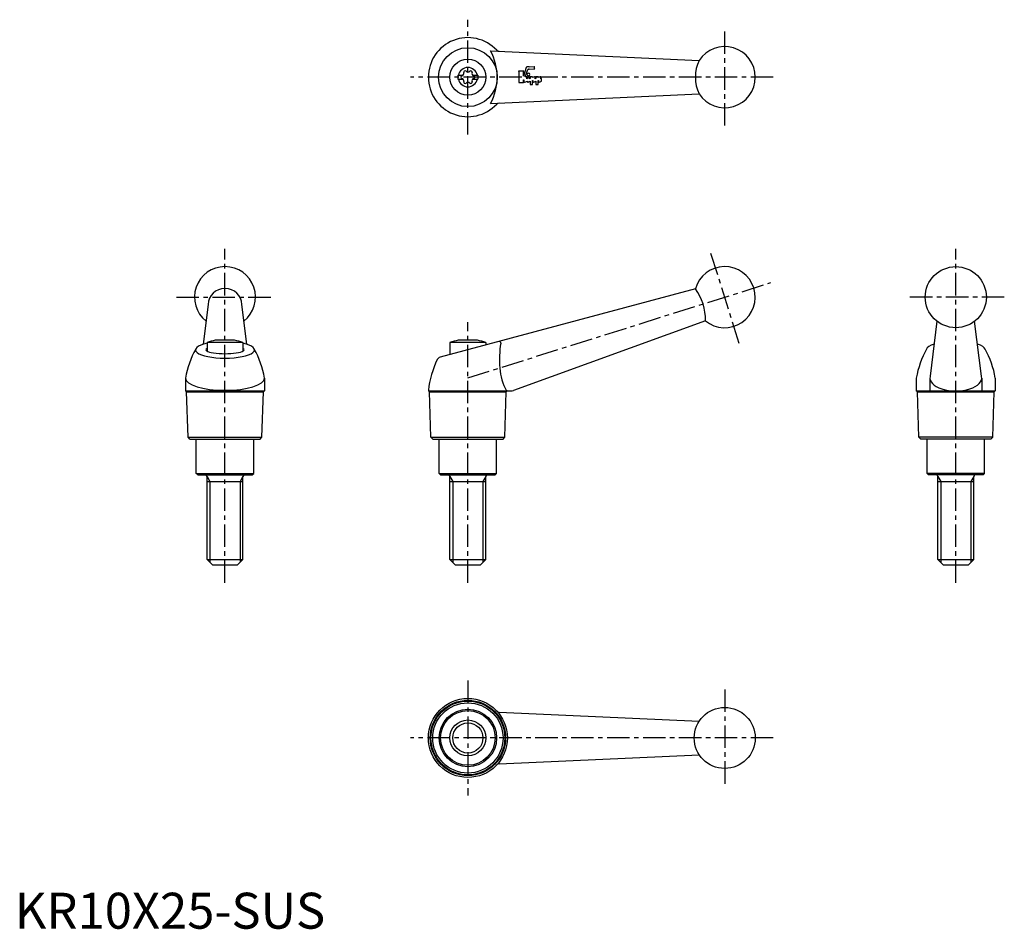
# Model space of a CAD drawing. Extents: x 1 to 275, y 0 to 253.
import ezdxf

# ---------------------------------------------------------------- set-up
doc = ezdxf.new("R2010")
doc.units = 0
doc.header["$LTSCALE"] = 5
doc.header["$MEASUREMENT"] = 0
doc.linetypes.add('CENTER', pattern=[2, 1.25, -0.25, 0.25, -0.25])
doc.layers.get('0').update_dxf_attribs({"linetype": 'CONTINUOUS'})
for name, color, linetype in [('1', 1, 'CENTER'), ('3', 3, 'CONTINUOUS'), ('4', 4, 'CONTINUOUS')]:
    doc.layers.add(name, color=color, linetype=linetype)
doc.styles.add('Standard1', font='ARIAL.TTF')

# ---------------------------------------------------------------- blocks, each defined once
blk = doc.blocks.new('KIPP-LOGO3')
at = {"layer": '3'}
for p, q in [((1.38, 3.12), (-0.13, 3.12)), ((0, 2.91), (0, 0)), ((2.09, 4.13), (1.26, 1.69)), ((1.26, 1.69), (1.26, 2.91)), ((1.81, 1.57), (2.51, 3.61)), ((2.84, 4.34), (2.39, 4.34)), ((2.66, 3.72), (2.84, 3.72)), ((4.25, 4.35), (2.84, 4.28)), ((2.84, 4.28), (2.84, 4.34)), ((2.84, 3.72), (2.84, 3.78)), ((2.84, 3.78), (4.25, 3.71)), ((4.41, 3.87), (4.41, 4.19)), ((0, 0), (1.26, 0)), ((1.26, 0), (1.26, 0.75)), ((1.26, 0.75), (1.41, 0.75)), ((1.41, 0.75), (1.41, 0.16)), ((1.64, 0.02), (2.39, 0.36)), ((2.1, 1.57), (1.81, 1.57)), ((2.23, 1), (2.23, 1.44)), ((3.01, 1.57), (2.39, 1.57)), ((2.39, 1.57), (2.39, 1.09)), ((2.39, 0.36), (2.39, 0.16)), ((2.62, 0.02), (3.2, 0.33)), ((3.01, 1), (3.01, 1.57)), ((3.8, 1.57), (3.2, 1.57)), ((3.2, 1.57), (3.2, 1.11)), ((3.2, 0.33), (3.2, -0.56)), ((3.8, 1.38), (3.8, 1.57)), ((3.8, 0.5), (3.95, 0.56)), ((3.8, -0.56), (3.8, 0.5)), ((3.95, 0.56), (3.95, 0.16)), ((4.19, 0.02), (4.77, 0.33)), ((4.58, 1), (4.58, 1.41)), ((5.37, 1.57), (4.77, 1.57)), ((4.77, 1.57), (4.77, 1.11)), ((4.77, 0.33), (4.77, -0.56)), ((5.37, 1.38), (5.37, 1.57)), ((5.37, 0.5), (5.52, 0.56)), ((5.37, -0.56), (5.37, 0.5)), ((5.52, 0.56), (5.52, 0.16)), ((5.75, 0.02), (6.34, 0.33)), ((6.15, 1), (6.15, 1.41)), ((6.34, 0.33), (6.34, 1.11)), ((3.2, -0.56), (3.8, -0.56)), ((4.77, -0.56), (5.37, -0.56))]:
    blk.add_line(p, q, dxfattribs=at)
blk.add_lwpolyline([(3.08, 2.2, 1), (2.32, 2.2, 1)], format="xyb", close=True, dxfattribs=at)
for centre, radius, start, end in [((-0.25, 2.91), 0.251, 360, 60), ((1.51, 2.91), 0.251, 120, 180), ((2.39, 4.03), 0.314, 90, 161), ((2.66, 3.56), 0.157, 90, 161), ((4.26, 4.19), 0.157, 360, 92.7388), ((4.26, 3.87), 0.157, 267.2612, 0), ((1.57, 0.16), 0.157, 180, 298.0725), ((2.1, 1.44), 0.126, 0, 90), ((5.03, -3.9), 5.65, 117.9105, 119.7271), ((2.54, 0.16), 0.157, 180, 298.0725), ((5.81, -3.9), 5.65, 117.5535, 119.7271), ((5.81, -3.9), 5.65, 104.6489, 110.9149), ((4.11, 0.16), 0.157, 180, 298.0725), ((4.43, 1.41), 0.157, 0, 104.6489), ((7.38, -3.9), 5.65, 117.5535, 119.7271), ((7.38, -3.9), 5.65, 104.6489, 110.9149), ((5.68, 0.16), 0.157, 180, 298.0725), ((5.99, 1.41), 0.157, 0, 104.6489), ((8.95, -3.9), 5.65, 117.5509, 119.7271)]:
    blk.add_arc(centre, radius, start, end, dxfattribs=at)

msp = doc.modelspace()

# ---------------------------------------------------------------- linework, layer by layer
for p, q in [((132.41, 244.39), (190.53, 241.74)), ((123.38, 237.6), (124.74, 237.6)), ((123.38, 237.6), (123.38, 236.55)), ((123.38, 236.55), (124.74, 236.55)), ((127.52, 237.6), (128.88, 237.6)), ((127.52, 236.55), (128.88, 236.55)), ((128.88, 237.6), (128.88, 236.55)), ((132.41, 229.76), (190.53, 232.4)), ((189.45, 178.14), (118.39, 159.08)), ((53.85, 173.77), (52.49, 162.72)), ((64.56, 162.72), (63.19, 173.77)), ((192.26, 169.23), (138.8, 149.83)), ((256.71, 169.13), (254.83, 153.87)), ((269.08, 153.87), (267.19, 169.13)), ((63.52, 163.16), (53.52, 163.16)), ((53.52, 163.16), (53.52, 160.8)), ((61.21, 163.82), (55.84, 163.82)), ((63.52, 163.16), (63.52, 160.8)), ((131.13, 163.16), (121.13, 163.16)), ((121.13, 163.16), (121.13, 159.82)), ((128.81, 163.82), (123.44, 163.82)), ((131.13, 163.16), (131.13, 162.5)), ((121.14, 159.82), (121.13, 159.82)), ((47.52, 153.29), (47.52, 149.72)), ((69.52, 153.29), (69.52, 149.72)), ((250.95, 153.29), (250.95, 149.72)), ((254.73, 153.29), (254.73, 149.72)), ((269.17, 153.29), (269.17, 149.72)), ((272.95, 153.29), (272.95, 149.72)), ((47.52, 149.72), (69.52, 149.72)), ((48.24, 136.81), (47.82, 149.42)), ((47.82, 149.42), (69.22, 149.42)), ((68.8, 136.81), (69.22, 149.42)), ((115.13, 149.89), (115.13, 149.72)), ((115.13, 149.72), (138.19, 149.72)), ((115.43, 149.42), (136.83, 149.42)), ((115.85, 136.81), (115.43, 149.42)), ((136.41, 136.81), (136.83, 149.42)), ((250.95, 149.72), (272.95, 149.72)), ((251.67, 136.81), (251.25, 149.42)), ((251.25, 149.42), (272.65, 149.42)), ((272.23, 136.81), (272.65, 149.42)), ((48.24, 136.82), (68.8, 136.82)), ((48.74, 136.32), (48.24, 136.82)), ((48.74, 136.32), (68.3, 136.32)), ((50.52, 126.72), (50.52, 136.32)), ((66.52, 126.72), (66.52, 136.32)), ((68.3, 136.32), (68.8, 136.82)), ((116.35, 136.32), (115.85, 136.82)), ((115.85, 136.82), (136.41, 136.82)), ((116.35, 136.32), (135.91, 136.32)), ((118.13, 126.72), (118.13, 136.32)), ((134.13, 126.72), (134.13, 136.32)), ((135.91, 136.32), (136.41, 136.82)), ((252.17, 136.32), (251.67, 136.82)), ((272.23, 136.82), (251.67, 136.82)), ((271.73, 136.32), (252.17, 136.32)), ((253.95, 126.72), (253.95, 136.32)), ((269.95, 126.72), (269.95, 136.32)), ((271.73, 136.32), (272.23, 136.82)), ((50.52, 126.72), (66.52, 126.72)), ((50.92, 126.32), (50.52, 126.72)), ((50.92, 126.32), (66.12, 126.32)), ((66.12, 126.32), (66.52, 126.72)), ((118.53, 126.32), (118.13, 126.72)), ((118.13, 126.72), (134.13, 126.72)), ((118.53, 126.32), (133.73, 126.32)), ((133.73, 126.32), (134.13, 126.72)), ((254.35, 126.32), (253.95, 126.72)), ((269.95, 126.72), (253.95, 126.72)), ((269.55, 126.32), (254.35, 126.32)), ((269.55, 126.32), (269.95, 126.72)), ((53.52, 102.82), (53.52, 125.92)), ((53.52, 124.51), (63.52, 124.51)), ((63.52, 102.82), (63.52, 125.92)), ((121.13, 102.82), (121.13, 125.92)), ((121.13, 124.51), (131.13, 124.51)), ((131.13, 102.82), (131.13, 125.92)), ((256.95, 102.82), (256.95, 125.92)), ((256.95, 124.51), (266.95, 124.51)), ((266.95, 102.82), (266.95, 125.92)), ((55.02, 101.32), (53.52, 102.82)), ((53.52, 102.82), (63.52, 102.82)), ((62.02, 101.32), (63.52, 102.82)), ((121.13, 102.82), (131.13, 102.82)), ((122.63, 101.32), (121.13, 102.82)), ((129.63, 101.32), (131.13, 102.82)), ((258.45, 101.32), (256.95, 102.82)), ((256.95, 102.82), (266.95, 102.82)), ((265.45, 101.32), (266.95, 102.82)), ((55.02, 101.32), (62.02, 101.32)), ((122.63, 101.32), (129.63, 101.32)), ((258.45, 101.32), (265.45, 101.32)), ((134.84, 60.31), (190.53, 57.77)), ((134.84, 45.9), (190.53, 48.43))]:
    msp.add_line(p, q)
for centre, radius in [((126.13, 237.07), 8.2), ((126.13, 237.07), 5), ((261.95, 175.82), 8.5), ((126.13, 53.1), 11), ((126.13, 53.1), 10.5), ((126.13, 53.1), 10.28), ((126.13, 53.1), 9.78), ((126.13, 53.1), 8), ((126.13, 53.1), 7.6), ((197.63, 53.1), 8.5), ((126.13, 53.1), 5)]:
    msp.add_circle(centre, radius)
for centre, radius, start, end in [((126.13, 237.07), 11, 43.1475, 316.8525), ((119.39, 237.07), 14.93, 330.6563, 29.3437), ((134.88, 245.28), 1, 223.1475, 267.391), ((197.63, 237.07), 8.5, 213.3267, 146.6733), ((200.13, 237.07), 10.68, 154.0626, 205.9374), ((126.13, 237.07), 2.69, 11.2732, 168.7268), ((125.34, 238.44), 0.395, 43.3418, 196.6582), ((126.13, 239.19), 0.691, 223.3418, 316.6582), ((126.92, 238.44), 0.395, 343.3418, 136.6582), ((126.13, 237.07), 2.69, 191.2732, 348.7268), ((124.55, 237.07), 0.395, 103.3418, 256.6582), ((124.3, 238.13), 0.691, 283.3418, 16.6582), ((124.3, 236.02), 0.691, 343.3418, 76.6582), ((125.34, 235.71), 0.395, 163.3418, 316.6582), ((126.92, 235.71), 0.395, 223.3418, 16.6582), ((127.96, 238.13), 0.691, 163.3418, 256.6582), ((127.96, 236.02), 0.691, 103.3418, 196.6582), ((127.71, 237.07), 0.395, 283.3418, 76.6582), ((126.13, 234.96), 0.691, 43.3418, 136.6582), ((134.88, 228.87), 1, 92.609, 136.8525), ((58.52, 175.82), 8.5, 308.085, 231.915), ((197.63, 175.82), 8.5, 230.8136, 164.1704), ((177.85, 169.59), 14.41, 358.5887, 36.3953), ((58.52, 150.08), 14, 101.0595, 110.9248), ((58.52, 150.08), 14, 69.0752, 78.9405), ((126.13, 150.08), 14, 101.0595, 110.9248), ((126.13, 150.08), 14, 69.0752, 78.9405), ((134.89, 163.09), 0.4, 351.0474, 105), ((164.92, 158.36), 30, 171.0474, 184.3282), ((73.03, 148.87), 25.88, 151.1319, 170.1549), ((44.02, 148.87), 25.88, 9.8451, 28.8681), ((118.7, 157.92), 1.2, 105, 155.0374), ((276.46, 148.87), 25.88, 151.1319, 170.1549), ((247.45, 148.87), 25.88, 9.8451, 28.8681), ((140.78, 147.06), 25.81, 153.8526, 173.6951), ((149.96, 157.14), 15, 184.0062, 209.6476), ((47.52, 149.42), 0.3, 0, 90), ((69.52, 149.42), 0.3, 90, 180), ((115.13, 149.42), 0.3, 0, 90), ((137.13, 149.42), 0.3, 90, 180), ((138.19, 151.52), 1.8, 270, 290), ((250.95, 149.42), 0.3, 0, 90), ((272.95, 149.42), 0.3, 90, 180), ((53.12, 125.92), 0.4, 0, 90), ((63.92, 125.92), 0.4, 90, 180), ((120.73, 125.92), 0.4, 0, 90), ((131.53, 125.92), 0.4, 90, 180), ((256.55, 125.92), 0.4, 0, 90), ((267.35, 125.92), 0.4, 90, 180), ((134.88, 61.31), 1, 223.1426, 267.3917), ((134.88, 44.9), 1, 92.6083, 136.8574)]:
    msp.add_arc(centre, radius, start, end)
for centre, major_axis, ratio, start_param, end_param in [((58.52, 173.77), (-4.67, 0), 0.951035, 3.141593, 6.283185), ((58.52, 161.15), (-8.2, 0), 0.282837, 5.368269, 10.339695), ((261.95, 161.15), (-8.2, 0), 0.282837, 5.539395, 6.192042), ((261.95, 161.15), (-8.2, 0), 0.282837, 9.515921, 10.168569), ((58.52, 161.15), (5.3, 0), 0.201182, 2.803522, 6.621256), ((261.95, 153.29), (-7.22, 0), 0.495067, 6.15876, 9.549203), ((58.52, 153.29), (11, 0), 0.309566, 3.141593, 6.283185)]:
    msp.add_ellipse(centre, major_axis=major_axis, ratio=ratio, start_param=start_param, end_param=end_param)
at = {"layer": '1'}
for p, q in [((126.13, 221.07), (126.13, 253.07)), ((197.63, 223.57), (197.63, 250.57)), ((211.13, 237.07), (110.13, 237.07)), ((58.52, 96.32), (58.52, 189.32)), ((261.95, 96.32), (261.95, 189.32)), ((201.69, 162.94), (193.57, 188.69)), ((126.13, 153.35), (210.5, 179.88)), ((45.02, 175.82), (72.02, 175.82)), ((275.45, 175.82), (248.45, 175.82)), ((126.13, 96.32), (126.13, 168.82)), ((126.13, 69.1), (126.13, 37.1)), ((197.63, 66.6), (197.63, 39.6)), ((211.13, 53.1), (110.13, 53.1))]:
    msp.add_line(p, q, dxfattribs=at)
at = {"layer": '3'}
for p, q in [((53.52, 125.92), (54.34, 124.51)), ((54.34, 124.51), (54.34, 102.01)), ((63.52, 125.92), (62.71, 124.51)), ((62.71, 124.51), (62.71, 102.01)), ((121.13, 125.92), (121.94, 124.51)), ((121.94, 124.51), (121.94, 102.01)), ((131.13, 125.92), (130.32, 124.51)), ((130.32, 124.51), (130.32, 102.01)), ((256.95, 125.92), (257.76, 124.51)), ((257.76, 124.51), (257.76, 102.01)), ((266.95, 125.92), (266.14, 124.51)), ((266.14, 124.51), (266.14, 102.01))]:
    msp.add_line(p, q, dxfattribs=at)
msp.add_circle((126.13, 53.1), 4.19, dxfattribs=at)

# ---------------------------------------------------------------- block references
at = {"layer": '4'}
msp.add_blockref('KIPP-LOGO3', (140.31, 235.62), dxfattribs=at)

# ---------------------------------------------------------------- texts
at = {"color": 3, "style": 'Standard1'}
msp.add_text('KR10X25-SUS', height=10, dxfattribs=at).set_placement((0, 0))

doc.saveas('drawing.dxf')
